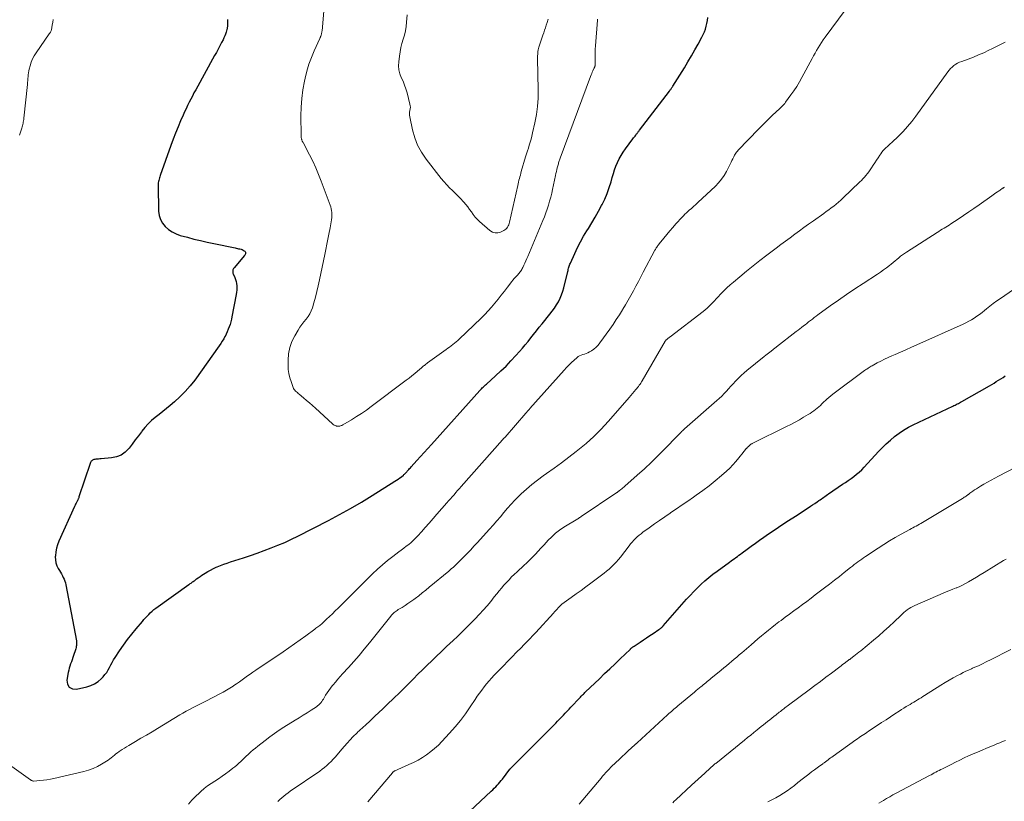
# Model space of a CAD drawing. Units: feet. Extents: x 2015000 to 2020040, y 505000 to 510000.
# Drawn here: x 2015454 to 2015684, y 507427 to 507610 of the extents above; entities that cross this region are included whole.
import ezdxf

# ---------------------------------------------------------------- set-up
doc = ezdxf.new("R2010")
doc.units = ezdxf.units.FT
doc.header["$LTSCALE"] = 100
doc.header["$MEASUREMENT"] = 0
doc.layers.add('CONTOUR INDEX', color=32, linetype='Continuous', lineweight=25)
doc.layers.add('CONTOUR INTERMEDIATE', color=40, linetype='Continuous', lineweight=15)

msp = doc.modelspace()

# ---------------------------------------------------------------- linework, layer by layer
at = {"layer": 'CONTOUR INDEX', "flags": 128}
for points, elevation in [([(2015502.54, 507609.96), (2015502.52, 507608.94), (2015502.52, 507608.77), (2015502.51, 507608.6), (2015502.5, 507608.43), (2015502.49, 507608.26), (2015502.47, 507608.09), (2015502.45, 507607.92), (2015502.41, 507607.76), (2015502.37, 507607.59), (2015502.2, 507607), (2015502.05, 507606.54), (2015501.88, 507606.09), (2015501.69, 507605.66), (2015501.48, 507605.23), (2015501.13, 507604.55), (2015500.74, 507603.79), (2015500.33, 507603.02), (2015499.92, 507602.27), (2015499.51, 507601.51), (2015495.09, 507593.52), (2015494.69, 507592.79), (2015494.31, 507592.07), (2015493.93, 507591.33), (2015493.55, 507590.6), (2015493.19, 507589.86), (2015492.83, 507589.11), (2015492.49, 507588.36), (2015492.15, 507587.61), (2015491.57, 507586.28), (2015490.97, 507584.85), (2015490.38, 507583.42), (2015489.83, 507581.97), (2015489.29, 507580.51), (2015486.79, 507573.52), (2015486.7, 507573.23), (2015486.61, 507572.94), (2015486.53, 507572.65), (2015486.45, 507572.36), (2015486.39, 507572.07), (2015486.35, 507571.77), (2015486.33, 507571.47), (2015486.32, 507571.17), (2015486.42, 507565.19), (2015486.56, 507564.18), (2015486.83, 507563.24), (2015487.32, 507562.38), (2015487.94, 507561.58), (2015488.73, 507560.9), (2015489.57, 507560.32), (2015490.49, 507559.88), (2015491.47, 507559.52), (2015493.14, 507559.07), (2015494.67, 507558.67), (2015496.21, 507558.29), (2015497.75, 507557.93), (2015499.3, 507557.6), (2015504.29, 507556.57), (2015504.57, 507556.52), (2015504.84, 507556.46), (2015505.12, 507556.4), (2015505.39, 507556.35), (2015505.42, 507556.34), (2015505.68, 507556.28), (2015505.92, 507556.19), (2015506.15, 507556.08), (2015506.38, 507555.94), (2015506.55, 507555.83), (2015506.65, 507555.73), (2015506.72, 507555.61), (2015506.75, 507555.48), (2015506.74, 507555.34), (2015506.7, 507555.19), (2015506.64, 507555.05), (2015506.56, 507554.91), (2015506.46, 507554.79), (2015504.04, 507551.97), (2015503.93, 507551.81), (2015503.83, 507551.65), (2015503.77, 507551.47), (2015503.74, 507551.28), (2015503.73, 507551.09), (2015503.74, 507550.9), (2015503.79, 507550.71), (2015503.85, 507550.53), (2015504.22, 507549.7), (2015504.41, 507549.22), (2015504.55, 507548.74), (2015504.64, 507548.25), (2015504.69, 507547.74), (2015504.7, 507547.23), (2015504.68, 507546.72), (2015504.62, 507546.22), (2015504.55, 507545.71), (2015503.56, 507540.51), (2015503.43, 507539.91), (2015503.29, 507539.32), (2015503.11, 507538.73), (2015502.92, 507538.16), (2015502.7, 507537.59), (2015502.47, 507537.02), (2015502.21, 507536.47), (2015501.94, 507535.92), (2015501.93, 507535.88), (2015501.63, 507535.33), (2015501.31, 507534.78), (2015500.97, 507534.25), (2015500.61, 507533.73), (2015494.86, 507525.73), (2015493.79, 507524.34), (2015492.65, 507523.02), (2015491.41, 507521.78), (2015490.11, 507520.61), (2015489.13, 507519.79), (2015488.27, 507519.08), (2015487.4, 507518.36), (2015486.52, 507517.66), (2015485.63, 507516.97), (2015484.78, 507516.24), (2015483.96, 507515.48), (2015483.21, 507514.65), (2015482.51, 507513.79), (2015482.41, 507513.66), (2015481.69, 507512.7), (2015480.97, 507511.74), (2015480.25, 507510.78), (2015479.53, 507509.82), (2015479.46, 507509.73), (2015478.62, 507508.87), (2015477.69, 507508.19), (2015476.61, 507507.77), (2015475.44, 507507.52), (2015473.03, 507507.32), (2015472.71, 507507.3), (2015472.39, 507507.27), (2015472.08, 507507.24), (2015471.76, 507507.21), (2015471.5, 507507.18), (2015471.32, 507507.14), (2015471.14, 507507.09), (2015470.98, 507507), (2015470.83, 507506.88), (2015470.69, 507506.75), (2015470.58, 507506.6), (2015470.49, 507506.44), (2015470.41, 507506.26), (2015467.82, 507498.41), (2015467.79, 507498.3), (2015467.75, 507498.2), (2015467.71, 507498.09), (2015467.66, 507497.99), (2015467.62, 507497.88), (2015467.57, 507497.78), (2015467.52, 507497.68), (2015467.47, 507497.58), (2015467.3, 507497.25), (2015467.16, 507496.99), (2015467.03, 507496.73), (2015466.9, 507496.46), (2015466.77, 507496.19), (2015463.1, 507488.06), (2015462.79, 507487.25), (2015462.54, 507486.42), (2015462.39, 507485.57), (2015462.3, 507484.7), (2015462.29, 507484.41), (2015462.32, 507483.69), (2015462.44, 507483), (2015462.67, 507482.34), (2015462.98, 507481.69), (2015463.26, 507481.23), (2015463.49, 507480.83), (2015463.72, 507480.43), (2015463.94, 507480.03), (2015464.15, 507479.62), (2015464.34, 507479.21), (2015464.51, 507478.78), (2015464.64, 507478.35), (2015464.74, 507477.9), (2015467.21, 507464.78), (2015467.24, 507464.52), (2015467.26, 507464.26), (2015467.25, 507464), (2015467.23, 507463.74), (2015467.19, 507463.48), (2015467.13, 507463.22), (2015467.06, 507462.97), (2015466.99, 507462.72), (2015466.54, 507461.37), (2015466.37, 507460.88), (2015466.21, 507460.39), (2015466.04, 507459.9), (2015465.87, 507459.41), (2015465.7, 507458.92), (2015465.56, 507458.42), (2015465.44, 507457.92), (2015465.33, 507457.42), (2015465.01, 507455.63), (2015465.17, 507454.67), (2015465.56, 507453.95), (2015466.3, 507453.6), (2015467.27, 507453.5), (2015469.69, 507454.08), (2015470.61, 507454.39), (2015471.48, 507454.78), (2015472.27, 507455.32), (2015473.01, 507455.96), (2015473.46, 507456.42), (2015473.9, 507456.92), (2015474.3, 507457.44), (2015474.65, 507458), (2015474.95, 507458.59), (2015475.25, 507459.19), (2015475.56, 507459.78), (2015475.9, 507460.36), (2015476.26, 507460.92), (2015477.31, 507462.48), (2015478.23, 507463.8), (2015479.18, 507465.1), (2015480.18, 507466.37), (2015481.2, 507467.62), (2015482.66, 507469.34), (2015483.01, 507469.76), (2015483.37, 507470.17), (2015483.74, 507470.58), (2015484.11, 507470.98), (2015484.49, 507471.37), (2015484.89, 507471.74), (2015485.31, 507472.09), (2015485.74, 507472.42), (2015493.48, 507477.93), (2015493.66, 507478.05), (2015493.83, 507478.18), (2015494.01, 507478.31), (2015494.18, 507478.43), (2015494.36, 507478.56), (2015494.53, 507478.69), (2015494.71, 507478.82), (2015494.88, 507478.94), (2015495.31, 507479.27), (2015495.7, 507479.56), (2015496.1, 507479.84), (2015496.5, 507480.11), (2015496.91, 507480.37), (2015497.32, 507480.63), (2015497.94, 507481), (2015498.58, 507481.35), (2015499.23, 507481.67), (2015499.89, 507481.98), (2015500.08, 507482.06), (2015500.85, 507482.39), (2015501.63, 507482.69), (2015502.41, 507482.98), (2015503.2, 507483.24), (2015506.25, 507484.23), (2015507.87, 507484.77), (2015509.49, 507485.32), (2015511.11, 507485.9), (2015512.72, 507486.5), (2015514.31, 507487.13), (2015515.88, 507487.8), (2015517.44, 507488.52), (2015518.97, 507489.28), (2015526.13, 507492.95), (2015528.71, 507494.32), (2015531.27, 507495.73), (2015533.8, 507497.2), (2015536.3, 507498.72), (2015541.64, 507502.07), (2015542.03, 507502.32), (2015542.42, 507502.59), (2015542.79, 507502.86), (2015543.15, 507503.15), (2015543.63, 507503.54), (2015543.75, 507503.64), (2015543.87, 507503.74), (2015543.98, 507503.85), (2015544.09, 507503.96), (2015544.2, 507504.08), (2015544.31, 507504.2), (2015544.41, 507504.31), (2015544.52, 507504.43), (2015544.68, 507504.61), (2015544.87, 507504.82), (2015545.06, 507505.03), (2015545.24, 507505.24), (2015545.43, 507505.45), (2015546.78, 507506.91), (2015547.64, 507507.85), (2015548.49, 507508.79), (2015549.35, 507509.73), (2015550.2, 507510.68), (2015561.51, 507523.3), (2015561.68, 507523.49), (2015561.86, 507523.68), (2015562.05, 507523.87), (2015562.24, 507524.06), (2015562.42, 507524.24), (2015562.62, 507524.42), (2015562.81, 507524.6), (2015563, 507524.77), (2015565.16, 507526.7), (2015566.38, 507527.84), (2015567.59, 507529), (2015568.75, 507530.2), (2015569.89, 507531.43), (2015570.73, 507532.36), (2015571.42, 507533.15), (2015572.1, 507533.94), (2015572.76, 507534.75), (2015573.41, 507535.58), (2015574.05, 507536.4), (2015574.7, 507537.23), (2015575.36, 507538.05), (2015576.01, 507538.86), (2015577.83, 507541.1), (2015578.37, 507541.81), (2015578.89, 507542.52), (2015579.37, 507543.27), (2015579.82, 507544.03), (2015580.23, 507544.82), (2015580.58, 507545.62), (2015580.87, 507546.45), (2015581.11, 507547.3), (2015582.02, 507551.07), (2015582.08, 507551.33), (2015582.14, 507551.58), (2015582.21, 507551.83), (2015582.28, 507552.08), (2015582.36, 507552.32), (2015582.44, 507552.57), (2015582.54, 507552.81), (2015582.64, 507553.05), (2015583.67, 507555.31), (2015584.31, 507556.66), (2015584.99, 507558), (2015585.72, 507559.3), (2015586.49, 507560.59), (2015586.83, 507561.14), (2015587.63, 507562.47), (2015588.42, 507563.8), (2015589.18, 507565.16), (2015589.93, 507566.52), (2015590.03, 507566.7), (2015590.67, 507568), (2015591.24, 507569.31), (2015591.73, 507570.67), (2015592.15, 507572.05), (2015592.41, 507573.05), (2015592.67, 507573.94), (2015592.96, 507574.83), (2015593.28, 507575.7), (2015593.63, 507576.56), (2015594.03, 507577.4), (2015594.47, 507578.21), (2015594.97, 507578.99), (2015595.5, 507579.75), (2015597.25, 507582.06), (2015597.41, 507582.28), (2015597.57, 507582.49), (2015597.73, 507582.7), (2015597.89, 507582.91), (2015598.02, 507583.08), (2015598.11, 507583.2), (2015598.21, 507583.33), (2015598.3, 507583.46), (2015598.39, 507583.58), (2015598.48, 507583.71), (2015598.57, 507583.84), (2015598.67, 507583.97), (2015598.76, 507584.09), (2015605.76, 507593.21), (2015605.87, 507593.35), (2015605.97, 507593.49), (2015606.07, 507593.63), (2015606.17, 507593.78), (2015606.27, 507593.92), (2015606.37, 507594.06), (2015606.46, 507594.21), (2015606.55, 507594.35), (2015609.28, 507598.69), (2015610.11, 507600.05), (2015610.93, 507601.43), (2015611.73, 507602.82), (2015612.5, 507604.22), (2015613.38, 507605.83), (2015613.68, 507606.44), (2015613.95, 507607.07), (2015614.18, 507607.71), (2015614.37, 507608.36), (2015614.52, 507609.03), (2015614.64, 507609.7), (2015614.71, 507610.38)], 840), ([(2015556.67, 507422.7), (2015564.15, 507429.71), (2015564.5, 507430.04), (2015564.84, 507430.38), (2015565.18, 507430.72), (2015565.51, 507431.07), (2015565.84, 507431.42), (2015566.15, 507431.78), (2015566.46, 507432.15), (2015566.76, 507432.52), (2015568.51, 507434.8), (2015568.56, 507434.86), (2015568.6, 507434.91), (2015568.65, 507434.97), (2015568.69, 507435.03), (2015568.74, 507435.08), (2015568.79, 507435.13), (2015568.84, 507435.19), (2015568.89, 507435.24), (2015572.7, 507439.04), (2015573.93, 507440.28), (2015575.17, 507441.52), (2015576.41, 507442.76), (2015577.64, 507444), (2015579.2, 507445.57), (2015579.66, 507446.03), (2015580.11, 507446.49), (2015580.56, 507446.95), (2015581, 507447.41), (2015581.45, 507447.88), (2015581.89, 507448.35), (2015582.33, 507448.82), (2015582.77, 507449.29), (2015584.83, 507451.5), (2015585, 507451.67), (2015585.16, 507451.85), (2015585.33, 507452.02), (2015585.5, 507452.19), (2015585.68, 507452.37), (2015585.85, 507452.54), (2015586.02, 507452.71), (2015586.2, 507452.88), (2015589.42, 507455.97), (2015590.63, 507457.14), (2015591.85, 507458.3), (2015593.06, 507459.47), (2015594.28, 507460.63), (2015596.56, 507462.81), (2015596.64, 507462.88), (2015596.71, 507462.95), (2015596.79, 507463.02), (2015596.87, 507463.09), (2015596.95, 507463.16), (2015597.03, 507463.23), (2015597.1, 507463.29), (2015597.18, 507463.35), (2015597.26, 507463.41), (2015597.34, 507463.46), (2015597.42, 507463.52), (2015597.5, 507463.57), (2015598.93, 507464.52), (2015599.69, 507465.02), (2015600.44, 507465.52), (2015601.2, 507466.03), (2015601.95, 507466.54), (2015603.28, 507467.43), (2015603.37, 507467.49), (2015603.46, 507467.55), (2015603.55, 507467.62), (2015603.65, 507467.68), (2015603.74, 507467.75), (2015603.82, 507467.82), (2015603.9, 507467.89), (2015603.98, 507467.96), (2015604.06, 507468.04), (2015604.14, 507468.12), (2015604.21, 507468.19), (2015604.28, 507468.28), (2015609.79, 507474.53), (2015610.61, 507475.43), (2015611.44, 507476.31), (2015612.3, 507477.17), (2015613.18, 507478.02), (2015614.08, 507478.83), (2015615, 507479.62), (2015615.95, 507480.38), (2015616.92, 507481.11), (2015619.79, 507483.19), (2015620.16, 507483.46), (2015620.53, 507483.73), (2015620.9, 507484), (2015621.27, 507484.27), (2015621.64, 507484.54), (2015622.01, 507484.81), (2015622.38, 507485.09), (2015622.75, 507485.36), (2015623.93, 507486.24), (2015624.9, 507486.95), (2015625.87, 507487.65), (2015626.84, 507488.34), (2015627.82, 507489.02), (2015628.95, 507489.79), (2015630.5, 507490.85), (2015632.06, 507491.89), (2015633.62, 507492.93), (2015635.19, 507493.95), (2015638.19, 507495.9), (2015638.7, 507496.24), (2015639.22, 507496.58), (2015639.74, 507496.92), (2015640.25, 507497.27), (2015640.71, 507497.58), (2015641, 507497.77), (2015641.28, 507497.97), (2015641.56, 507498.16), (2015641.83, 507498.36), (2015642.11, 507498.56), (2015642.39, 507498.76), (2015642.67, 507498.96), (2015642.95, 507499.15), (2015646.23, 507501.38), (2015646.89, 507501.83), (2015647.55, 507502.29), (2015648.21, 507502.76), (2015648.86, 507503.23), (2015649.5, 507503.71), (2015650.11, 507504.23), (2015650.7, 507504.78), (2015651.26, 507505.35), (2015654.62, 507509), (2015655.52, 507509.93), (2015656.44, 507510.84), (2015657.4, 507511.7), (2015658.38, 507512.55), (2015659.41, 507513.33), (2015660.47, 507514.05), (2015661.59, 507514.7), (2015662.73, 507515.29), (2015671.98, 507519.64), (2015672.24, 507519.76), (2015672.5, 507519.89), (2015672.77, 507520.02), (2015673.03, 507520.14), (2015673.29, 507520.28), (2015673.55, 507520.41), (2015673.8, 507520.55), (2015674.06, 507520.7), (2015680.54, 507524.4), (2015681.07, 507524.72), (2015681.61, 507525.03), (2015682.14, 507525.35), (2015682.67, 507525.68), (2015683.19, 507526.01), (2015683.71, 507526.35), (2015684.23, 507526.69)], 860)]:
    msp.add_lwpolyline(points, dxfattribs=dict(at, elevation=elevation))
at = {"layer": 'CONTOUR INTERMEDIATE', "flags": 128}
for points, elevation in [([(2015443.59, 507441.55), (2015456.49, 507432.35), (2015456.58, 507432.29), (2015456.67, 507432.23), (2015456.76, 507432.18), (2015456.86, 507432.13), (2015456.96, 507432.09), (2015457.06, 507432.07), (2015457.17, 507432.06), (2015457.28, 507432.05), (2015458.7, 507432.16), (2015459.52, 507432.23), (2015460.33, 507432.34), (2015461.14, 507432.48), (2015461.95, 507432.65), (2015468.98, 507434.28), (2015470.06, 507434.59), (2015471.11, 507434.97), (2015472.12, 507435.44), (2015473.1, 507435.99), (2015474.23, 507436.69), (2015474.62, 507436.94), (2015475, 507437.21), (2015475.37, 507437.49), (2015475.73, 507437.79), (2015476.09, 507438.09), (2015476.46, 507438.38), (2015476.83, 507438.66), (2015477.21, 507438.93), (2015477.43, 507439.09), (2015477.93, 507439.43), (2015478.43, 507439.76), (2015478.95, 507440.08), (2015479.46, 507440.39), (2015481.01, 507441.29), (2015482.31, 507442.05), (2015483.6, 507442.81), (2015484.89, 507443.58), (2015486.17, 507444.35), (2015491.36, 507447.49), (2015492.1, 507447.93), (2015492.85, 507448.36), (2015493.61, 507448.77), (2015494.38, 507449.17), (2015495.15, 507449.56), (2015495.92, 507449.94), (2015496.69, 507450.33), (2015497.46, 507450.72), (2015500.75, 507452.39), (2015501.54, 507452.81), (2015502.32, 507453.25), (2015503.08, 507453.72), (2015503.83, 507454.21), (2015504.02, 507454.35), (2015504.66, 507454.79), (2015505.3, 507455.24), (2015505.93, 507455.69), (2015506.56, 507456.15), (2015507.19, 507456.6), (2015507.83, 507457.05), (2015508.47, 507457.5), (2015509.11, 507457.94), (2015515.49, 507462.27), (2015516.83, 507463.18), (2015518.16, 507464.11), (2015519.47, 507465.04), (2015520.79, 507465.99), (2015522.96, 507467.57), (2015523.18, 507467.73), (2015523.4, 507467.89), (2015523.62, 507468.06), (2015523.84, 507468.22), (2015524.06, 507468.39), (2015524.27, 507468.56), (2015524.48, 507468.74), (2015524.68, 507468.93), (2015525.66, 507469.84), (2015526.35, 507470.48), (2015527.03, 507471.13), (2015527.71, 507471.79), (2015528.38, 507472.45), (2015536.42, 507480.43), (2015537.56, 507481.52), (2015538.73, 507482.57), (2015539.94, 507483.57), (2015541.18, 507484.54), (2015542.54, 507485.56), (2015543.12, 507486), (2015543.7, 507486.44), (2015544.27, 507486.89), (2015544.85, 507487.34), (2015545.4, 507487.81), (2015545.94, 507488.29), (2015546.46, 507488.81), (2015546.96, 507489.33), (2015547.81, 507490.28), (2015548.73, 507491.3), (2015549.64, 507492.32), (2015550.55, 507493.35), (2015551.45, 507494.37), (2015553.76, 507497.02), (2015554.19, 507497.5), (2015554.61, 507497.98), (2015555.03, 507498.46), (2015555.45, 507498.94), (2015555.87, 507499.42), (2015556.29, 507499.9), (2015556.72, 507500.38), (2015557.14, 507500.86), (2015566.78, 507511.75), (2015566.86, 507511.84), (2015567.04, 507512.05), (2015567.12, 507512.14), (2015567.2, 507512.23), (2015567.28, 507512.32), (2015567.36, 507512.41), (2015572.19, 507517.95), (2015572.31, 507518.09), (2015572.43, 507518.23), (2015572.56, 507518.37), (2015572.68, 507518.51), (2015572.81, 507518.65), (2015572.93, 507518.79), (2015573.06, 507518.93), (2015573.18, 507519.07), (2015581.19, 507528.06), (2015581.75, 507528.66), (2015582.32, 507529.26), (2015582.91, 507529.83), (2015583.51, 507530.4), (2015584.12, 507530.95), (2015584.44, 507531.2), (2015584.78, 507531.41), (2015585.15, 507531.57), (2015585.54, 507531.69), (2015585.94, 507531.8), (2015586.33, 507531.93), (2015586.7, 507532.1), (2015587.07, 507532.29), (2015587.55, 507532.57), (2015588.12, 507532.95), (2015588.65, 507533.38), (2015589.12, 507533.87), (2015589.55, 507534.4), (2015591.85, 507537.63), (2015592.61, 507538.73), (2015593.36, 507539.83), (2015594.08, 507540.96), (2015594.79, 507542.09), (2015594.89, 507542.27), (2015595.53, 507543.33), (2015596.15, 507544.4), (2015596.75, 507545.47), (2015597.35, 507546.56), (2015597.93, 507547.65), (2015598.51, 507548.73), (2015599.09, 507549.83), (2015599.67, 507550.92), (2015602.37, 507556.03), (2015602.48, 507556.23), (2015602.59, 507556.42), (2015602.71, 507556.61), (2015602.83, 507556.79), (2015602.96, 507556.98), (2015603.09, 507557.16), (2015603.22, 507557.33), (2015603.36, 507557.51), (2015604.46, 507558.86), (2015605.16, 507559.7), (2015605.86, 507560.54), (2015606.58, 507561.37), (2015607.3, 507562.19), (2015608.72, 507563.77), (2015609.05, 507564.12), (2015609.39, 507564.47), (2015609.75, 507564.8), (2015610.11, 507565.12), (2015610.4, 507565.37), (2015610.92, 507565.81), (2015611.43, 507566.26), (2015611.93, 507566.71), (2015612.43, 507567.17), (2015616.5, 507571), (2015617.26, 507571.79), (2015617.95, 507572.62), (2015618.55, 507573.52), (2015619.09, 507574.47), (2015620.17, 507576.63), (2015620.37, 507577.03), (2015620.58, 507577.43), (2015620.79, 507577.83), (2015621.01, 507578.22), (2015621.14, 507578.48), (2015621.3, 507578.74), (2015621.47, 507578.99), (2015621.66, 507579.22), (2015621.86, 507579.45), (2015626.59, 507584.35), (2015627.4, 507585.18), (2015628.21, 507585.99), (2015629.04, 507586.8), (2015629.88, 507587.6), (2015631.45, 507589.07), (2015631.51, 507589.13), (2015631.57, 507589.18), (2015631.63, 507589.24), (2015631.69, 507589.29), (2015631.75, 507589.35), (2015631.81, 507589.4), (2015631.87, 507589.46), (2015631.93, 507589.51), (2015632.11, 507589.69), (2015632.22, 507589.79), (2015632.33, 507589.9), (2015632.44, 507590.01), (2015632.54, 507590.13), (2015632.64, 507590.24), (2015632.73, 507590.36), (2015632.83, 507590.48), (2015632.92, 507590.6), (2015634.17, 507592.32), (2015634.86, 507593.31), (2015635.53, 507594.32), (2015636.15, 507595.36), (2015636.74, 507596.42), (2015639.1, 507600.82), (2015639.45, 507601.46), (2015639.8, 507602.09), (2015640.16, 507602.73), (2015640.53, 507603.36), (2015640.9, 507603.98), (2015641.29, 507604.59), (2015641.7, 507605.19), (2015642.13, 507605.78), (2015646.81, 507612.09)], 844), ([(2015525.22, 507613.76), (2015524.61, 507607.31), (2015524.58, 507607.11), (2015524.56, 507606.92), (2015524.52, 507606.73), (2015524.48, 507606.54), (2015524.44, 507606.4), (2015524.41, 507606.29), (2015524.38, 507606.17), (2015524.33, 507606.06), (2015524.28, 507605.95), (2015524.23, 507605.84), (2015524.18, 507605.73), (2015524.13, 507605.62), (2015524.08, 507605.51), (2015522.78, 507602.65), (2015522.14, 507601.09), (2015521.55, 507599.51), (2015521.08, 507597.89), (2015520.67, 507596.25), (2015520.51, 507595.55), (2015520.15, 507593.54), (2015519.87, 507591.52), (2015519.73, 507589.48), (2015519.68, 507587.44), (2015519.73, 507582.93), (2015519.73, 507582.73), (2015519.75, 507582.53), (2015519.77, 507582.34), (2015519.81, 507582.14), (2015519.84, 507582), (2015519.87, 507581.88), (2015519.9, 507581.76), (2015519.95, 507581.64), (2015520, 507581.52), (2015520.06, 507581.41), (2015520.12, 507581.29), (2015520.18, 507581.18), (2015520.24, 507581.07), (2015521.68, 507578.32), (2015522.43, 507576.82), (2015523.14, 507575.3), (2015523.79, 507573.75), (2015524.41, 507572.19), (2015526.5, 507566.56), (2015526.63, 507566.15), (2015526.74, 507565.74), (2015526.82, 507565.32), (2015526.87, 507564.9), (2015526.89, 507564.47), (2015526.89, 507564.04), (2015526.86, 507563.62), (2015526.81, 507563.19), (2015526.8, 507563.13), (2015526.73, 507562.67), (2015526.65, 507562.22), (2015526.57, 507561.76), (2015526.49, 507561.31), (2015526.22, 507559.82), (2015525.99, 507558.63), (2015525.76, 507557.43), (2015525.52, 507556.24), (2015525.27, 507555.05), (2015524.03, 507549.11), (2015523.73, 507547.76), (2015523.41, 507546.42), (2015523.06, 507545.09), (2015522.69, 507543.76), (2015522.36, 507542.63), (2015522.1, 507541.9), (2015521.77, 507541.2), (2015521.36, 507540.54), (2015520.88, 507539.93), (2015520.38, 507539.32), (2015519.9, 507538.7), (2015519.45, 507538.05), (2015519.03, 507537.39), (2015518.25, 507536.09), (2015517.57, 507534.72), (2015517.06, 507533.32), (2015516.78, 507531.85), (2015516.66, 507530.33), (2015516.67, 507529.17), (2015516.72, 507528.19), (2015516.84, 507527.23), (2015517.07, 507526.28), (2015517.36, 507525.35), (2015517.85, 507524), (2015517.96, 507523.76), (2015518.1, 507523.54), (2015518.26, 507523.33), (2015518.44, 507523.14), (2015518.64, 507522.96), (2015518.84, 507522.79), (2015519.05, 507522.61), (2015519.25, 507522.44), (2015520.26, 507521.58), (2015520.97, 507520.98), (2015521.67, 507520.37), (2015522.36, 507519.75), (2015523.05, 507519.13), (2015527.03, 507515.46), (2015527.23, 507515.31), (2015527.43, 507515.18), (2015527.65, 507515.09), (2015527.88, 507515.01), (2015527.99, 507514.99), (2015528.18, 507514.95), (2015528.36, 507514.94), (2015528.55, 507514.94), (2015528.74, 507514.97), (2015528.92, 507515.01), (2015529.1, 507515.07), (2015529.27, 507515.14), (2015529.44, 507515.23), (2015531.49, 507516.46), (2015532.67, 507517.18), (2015533.83, 507517.94), (2015534.97, 507518.72), (2015536.09, 507519.54), (2015544.29, 507525.68), (2015544.96, 507526.19), (2015545.61, 507526.71), (2015546.26, 507527.24), (2015546.9, 507527.78), (2015547.83, 507528.57), (2015548.01, 507528.72), (2015548.18, 507528.87), (2015548.35, 507529.01), (2015548.53, 507529.15), (2015548.71, 507529.3), (2015548.88, 507529.44), (2015549.07, 507529.57), (2015549.25, 507529.71), (2015553.63, 507532.87), (2015554.02, 507533.15), (2015554.42, 507533.44), (2015554.8, 507533.73), (2015555.19, 507534.03), (2015555.58, 507534.33), (2015555.95, 507534.64), (2015556.31, 507534.96), (2015556.67, 507535.29), (2015561.78, 507540.16), (2015562.62, 507541), (2015563.45, 507541.86), (2015564.23, 507542.76), (2015564.99, 507543.68), (2015565.73, 507544.62), (2015566.47, 507545.56), (2015567.2, 507546.51), (2015567.94, 507547.45), (2015568.95, 507548.75), (2015569.22, 507549.09), (2015569.5, 507549.43), (2015569.79, 507549.75), (2015570.09, 507550.07), (2015570.35, 507550.33), (2015570.52, 507550.52), (2015570.69, 507550.71), (2015570.85, 507550.91), (2015571.01, 507551.11), (2015571.15, 507551.32), (2015571.28, 507551.54), (2015571.4, 507551.76), (2015571.52, 507551.99), (2015571.77, 507552.55), (2015572, 507553.06), (2015572.22, 507553.57), (2015572.45, 507554.08), (2015572.67, 507554.59), (2015576.22, 507562.98), (2015576.58, 507563.87), (2015576.92, 507564.76), (2015577.23, 507565.66), (2015577.52, 507566.57), (2015577.79, 507567.49), (2015578.04, 507568.41), (2015578.26, 507569.34), (2015578.47, 507570.27), (2015579.16, 507573.52), (2015579.26, 507573.98), (2015579.36, 507574.43), (2015579.47, 507574.88), (2015579.58, 507575.33), (2015579.7, 507575.78), (2015579.76, 507576.01), (2015579.82, 507576.23), (2015579.89, 507576.45), (2015579.96, 507576.68), (2015580.04, 507576.9), (2015580.12, 507577.12), (2015580.19, 507577.34), (2015580.27, 507577.56), (2015587.35, 507596.66), (2015587.48, 507596.99), (2015587.61, 507597.31), (2015587.75, 507597.64), (2015587.89, 507597.96), (2015588.12, 507598.47), (2015588.15, 507598.53), (2015588.18, 507598.6), (2015588.21, 507598.66), (2015588.25, 507598.73), (2015588.28, 507598.79), (2015588.32, 507598.85), (2015588.34, 507598.92), (2015588.36, 507598.99), (2015588.38, 507599.07), (2015588.4, 507599.14), (2015588.4, 507599.22), (2015588.41, 507599.29), (2015588.4, 507600.7), (2015588.41, 507601.48), (2015588.43, 507602.26), (2015588.46, 507603.04), (2015588.51, 507603.81), (2015588.94, 507609.75), (2015588.98, 507610.01)], 836), ([(2015461.77, 507609.96), (2015461.68, 507609.29), (2015461.57, 507608.61), (2015461.37, 507607.53), (2015461.34, 507607.4), (2015461.3, 507607.27), (2015461.24, 507607.14), (2015461.18, 507607.02), (2015461.11, 507606.91), (2015461.03, 507606.79), (2015460.96, 507606.68), (2015460.88, 507606.56), (2015457.83, 507602.17), (2015457.38, 507601.46), (2015456.99, 507600.72), (2015456.68, 507599.94), (2015456.41, 507599.14), (2015456.21, 507598.38), (2015456.1, 507597.94), (2015456.02, 507597.5), (2015455.96, 507597.05), (2015455.92, 507596.6), (2015455.89, 507596.15), (2015455.85, 507595.69), (2015455.81, 507595.24), (2015455.77, 507594.79), (2015454.94, 507586.86), (2015454.91, 507586.57), (2015454.86, 507586.28), (2015454.81, 507585.99), (2015454.76, 507585.7), (2015454.69, 507585.42), (2015454.62, 507585.13), (2015454.54, 507584.85), (2015454.46, 507584.57), (2015453.93, 507582.95)], 844), ([(2015544.52, 507611.06), (2015544.37, 507609.3), (2015544.26, 507608.29), (2015544.09, 507607.29), (2015543.86, 507606.31), (2015543.58, 507605.34), (2015543.29, 507604.36), (2015543.04, 507603.38), (2015542.85, 507602.38), (2015542.7, 507601.38), (2015542.53, 507600.03), (2015542.5, 507599.09), (2015542.57, 507598.17), (2015542.8, 507597.27), (2015543.13, 507596.39), (2015543.53, 507595.51), (2015543.88, 507594.62), (2015544.19, 507593.71), (2015544.46, 507592.79), (2015545.14, 507590.16), (2015545.21, 507589.79), (2015545.24, 507589.43), (2015545.21, 507589.06), (2015545.15, 507588.69), (2015545.08, 507588.32), (2015545.05, 507587.96), (2015545.07, 507587.59), (2015545.12, 507587.22), (2015545.75, 507584.17), (2015546.27, 507582.33), (2015546.94, 507580.57), (2015547.86, 507578.92), (2015548.93, 507577.34), (2015552.48, 507572.84), (2015553.1, 507572.09), (2015553.74, 507571.36), (2015554.42, 507570.65), (2015555.11, 507569.97), (2015555.35, 507569.74), (2015555.94, 507569.18), (2015556.51, 507568.61), (2015557.07, 507568.02), (2015557.62, 507567.42), (2015557.73, 507567.31), (2015558.2, 507566.75), (2015558.66, 507566.18), (2015559.09, 507565.58), (2015559.5, 507564.98), (2015559.92, 507564.38), (2015560.37, 507563.81), (2015560.87, 507563.28), (2015561.39, 507562.78), (2015563.85, 507560.62), (2015564.43, 507560.28), (2015565.02, 507560.09), (2015565.65, 507560.11), (2015566.29, 507560.27), (2015567.05, 507560.62), (2015567.32, 507560.78), (2015567.57, 507560.96), (2015567.78, 507561.18), (2015567.96, 507561.43), (2015568.12, 507561.71), (2015568.25, 507561.99), (2015568.35, 507562.29), (2015568.44, 507562.6), (2015570.33, 507571.14), (2015570.43, 507571.56), (2015570.52, 507571.97), (2015570.62, 507572.39), (2015570.72, 507572.8), (2015570.83, 507573.21), (2015570.94, 507573.62), (2015571.05, 507574.03), (2015571.17, 507574.44), (2015572.18, 507577.83), (2015572.39, 507578.53), (2015572.6, 507579.23), (2015572.81, 507579.92), (2015573.03, 507580.62), (2015573.25, 507581.32), (2015573.45, 507582.02), (2015573.63, 507582.73), (2015573.8, 507583.44), (2015574.34, 507585.82), (2015574.7, 507587.73), (2015574.97, 507589.65), (2015575.1, 507591.58), (2015575.13, 507593.53), (2015574.97, 507600.81), (2015574.97, 507601.15), (2015574.98, 507601.49), (2015574.99, 507601.82), (2015575.02, 507602.16), (2015575.06, 507602.49), (2015575.11, 507602.82), (2015575.19, 507603.15), (2015575.29, 507603.47), (2015576.22, 507606.28), (2015576.41, 507606.86), (2015576.6, 507607.44), (2015576.79, 507608.02), (2015576.98, 507608.61), (2015577.18, 507609.25), (2015577.26, 507609.51), (2015577.34, 507609.78), (2015577.41, 507610.04)], 832), ([(2015493.43, 507426.62), (2015494.22, 507427.56), (2015495.08, 507428.46), (2015495.97, 507429.32), (2015496.3, 507429.63), (2015497.07, 507430.29), (2015497.86, 507430.92), (2015498.69, 507431.5), (2015499.54, 507432.05), (2015500.4, 507432.6), (2015501.25, 507433.16), (2015502.08, 507433.75), (2015502.89, 507434.35), (2015503.76, 507435.03), (2015504.24, 507435.41), (2015504.7, 507435.8), (2015505.16, 507436.21), (2015505.6, 507436.63), (2015506.04, 507437.05), (2015506.48, 507437.47), (2015506.92, 507437.88), (2015507.37, 507438.29), (2015507.48, 507438.4), (2015508, 507438.86), (2015508.51, 507439.31), (2015509.04, 507439.74), (2015509.58, 507440.17), (2015511.33, 507441.56), (2015512.39, 507442.37), (2015513.47, 507443.16), (2015514.58, 507443.91), (2015515.7, 507444.64), (2015518.32, 507446.27), (2015519.25, 507446.86), (2015520.17, 507447.44), (2015521.1, 507448.02), (2015522.03, 507448.61), (2015523.29, 507449.4), (2015523.57, 507449.61), (2015523.84, 507449.83), (2015524.09, 507450.07), (2015524.32, 507450.34), (2015524.53, 507450.62), (2015524.73, 507450.91), (2015524.92, 507451.2), (2015525.11, 507451.5), (2015525.44, 507452.08), (2015525.79, 507452.66), (2015526.16, 507453.23), (2015526.57, 507453.78), (2015526.99, 507454.31), (2015527.19, 507454.55), (2015527.73, 507455.19), (2015528.28, 507455.83), (2015528.83, 507456.46), (2015529.39, 507457.08), (2015530.79, 507458.61), (2015532.04, 507460), (2015533.28, 507461.42), (2015534.48, 507462.85), (2015535.66, 507464.31), (2015540.65, 507470.55), (2015540.84, 507470.77), (2015541.03, 507470.99), (2015541.24, 507471.2), (2015541.46, 507471.39), (2015541.69, 507471.58), (2015541.92, 507471.76), (2015542.17, 507471.93), (2015542.41, 507472.09), (2015543.31, 507472.63), (2015544, 507473.07), (2015544.68, 507473.51), (2015545.35, 507473.98), (2015546.02, 507474.46), (2015546.38, 507474.73), (2015547.22, 507475.35), (2015548.04, 507475.99), (2015548.86, 507476.64), (2015549.67, 507477.31), (2015554.2, 507481.08), (2015554.55, 507481.37), (2015554.88, 507481.67), (2015555.22, 507481.97), (2015555.55, 507482.28), (2015555.87, 507482.59), (2015556.2, 507482.9), (2015556.52, 507483.22), (2015556.84, 507483.53), (2015557.78, 507484.48), (2015558.57, 507485.28), (2015559.34, 507486.09), (2015560.11, 507486.9), (2015560.87, 507487.72), (2015563.74, 507490.87), (2015564.6, 507491.83), (2015565.45, 507492.8), (2015566.28, 507493.78), (2015567.09, 507494.78), (2015567.92, 507495.76), (2015568.76, 507496.72), (2015569.65, 507497.66), (2015570.55, 507498.57), (2015571.12, 507499.11), (2015572.35, 507500.24), (2015573.61, 507501.34), (2015574.93, 507502.36), (2015576.28, 507503.35), (2015577.06, 507503.89), (2015578.81, 507505.13), (2015580.55, 507506.39), (2015582.26, 507507.68), (2015583.96, 507509), (2015584.41, 507509.36), (2015586.28, 507510.92), (2015588.09, 507512.54), (2015589.8, 507514.26), (2015591.46, 507516.05), (2015595.92, 507521.14), (2015596.33, 507521.61), (2015596.74, 507522.08), (2015597.14, 507522.56), (2015597.54, 507523.04), (2015597.93, 507523.51), (2015598.13, 507523.75), (2015598.33, 507524), (2015598.52, 507524.25), (2015598.71, 507524.49), (2015598.9, 507524.75), (2015599.08, 507525), (2015599.25, 507525.27), (2015599.41, 507525.54), (2015604.8, 507534.8), (2015604.83, 507534.86), (2015604.87, 507534.92), (2015604.91, 507534.97), (2015604.96, 507535.03), (2015605, 507535.08), (2015605.05, 507535.13), (2015605.1, 507535.17), (2015605.16, 507535.22), (2015605.35, 507535.37), (2015605.5, 507535.49), (2015605.65, 507535.6), (2015605.8, 507535.72), (2015605.95, 507535.84), (2015613.65, 507541.77), (2015614.12, 507542.15), (2015614.58, 507542.55), (2015615.03, 507542.96), (2015615.46, 507543.38), (2015615.88, 507543.81), (2015616.3, 507544.25), (2015616.72, 507544.69), (2015617.13, 507545.13), (2015617.72, 507545.76), (2015618.44, 507546.51), (2015619.18, 507547.24), (2015619.94, 507547.94), (2015620.72, 507548.62), (2015622.22, 507549.87), (2015623.77, 507551.15), (2015625.33, 507552.41), (2015626.91, 507553.65), (2015628.51, 507554.87), (2015630.74, 507556.55), (2015631.82, 507557.35), (2015632.89, 507558.16), (2015633.97, 507558.97), (2015635.05, 507559.77), (2015636.13, 507560.57), (2015637.21, 507561.36), (2015638.3, 507562.15), (2015639.4, 507562.93), (2015641.85, 507564.66), (2015642.43, 507565.08), (2015643.01, 507565.5), (2015643.58, 507565.92), (2015644.15, 507566.35), (2015644.71, 507566.8), (2015645.26, 507567.25), (2015645.79, 507567.73), (2015646.32, 507568.21), (2015650.24, 507571.99), (2015650.62, 507572.36), (2015650.99, 507572.75), (2015651.34, 507573.14), (2015651.69, 507573.54), (2015652.03, 507573.96), (2015652.35, 507574.38), (2015652.66, 507574.81), (2015652.95, 507575.26), (2015653.37, 507575.92), (2015653.75, 507576.5), (2015654.12, 507577.07), (2015654.51, 507577.65), (2015654.9, 507578.22), (2015655.15, 507578.6), (2015655.43, 507578.97), (2015655.71, 507579.33), (2015656.03, 507579.66), (2015656.35, 507579.99), (2015656.69, 507580.3), (2015657.03, 507580.62), (2015657.36, 507580.93), (2015657.7, 507581.25), (2015659.28, 507582.73), (2015660.37, 507583.82), (2015661.42, 507584.94), (2015662.4, 507586.13), (2015663.33, 507587.35), (2015670.8, 507597.69), (2015671.12, 507598.1), (2015671.46, 507598.48), (2015671.84, 507598.84), (2015672.23, 507599.18), (2015672.66, 507599.48), (2015673.1, 507599.75), (2015673.57, 507599.97), (2015674.05, 507600.17), (2015675.55, 507600.7), (2015676.79, 507601.16), (2015678.02, 507601.66), (2015679.22, 507602.19), (2015680.42, 507602.76), (2015681.12, 507603.11), (2015682.66, 507603.88), (2015684.2, 507604.64)], 848), ([(2015514.3, 507427.3), (2015514.75, 507427.73), (2015515.21, 507428.15), (2015515.69, 507428.55), (2015516.18, 507428.94), (2015516.68, 507429.31), (2015517.19, 507429.67), (2015524.07, 507434.4), (2015524.63, 507434.81), (2015525.18, 507435.23), (2015525.71, 507435.69), (2015526.23, 507436.15), (2015526.72, 507436.64), (2015527.21, 507437.14), (2015527.67, 507437.66), (2015528.13, 507438.19), (2015529.2, 507439.47), (2015529.83, 507440.21), (2015530.48, 507440.94), (2015531.16, 507441.65), (2015531.84, 507442.36), (2015532.79, 507443.3), (2015533.01, 507443.52), (2015533.23, 507443.73), (2015533.46, 507443.94), (2015533.7, 507444.14), (2015533.93, 507444.35), (2015534.16, 507444.56), (2015534.39, 507444.76), (2015534.62, 507444.98), (2015536.04, 507446.31), (2015536.97, 507447.19), (2015537.9, 507448.07), (2015538.83, 507448.96), (2015539.76, 507449.85), (2015541.48, 507451.52), (2015542.59, 507452.6), (2015543.7, 507453.69), (2015544.8, 507454.78), (2015545.9, 507455.87), (2015545.95, 507455.93), (2015547.02, 507456.99), (2015548.1, 507458.06), (2015549.18, 507459.11), (2015550.26, 507460.17), (2015551.35, 507461.21), (2015552.45, 507462.26), (2015553.55, 507463.29), (2015554.65, 507464.32), (2015555.11, 507464.75), (2015556.44, 507466), (2015557.74, 507467.27), (2015559.02, 507468.56), (2015560.29, 507469.88), (2015561.37, 507471.02), (2015562.27, 507472), (2015563.16, 507473), (2015564.02, 507474.02), (2015564.86, 507475.05), (2015565.44, 507475.77), (2015565.99, 507476.45), (2015566.55, 507477.12), (2015567.12, 507477.79), (2015567.7, 507478.45), (2015568.3, 507479.09), (2015568.9, 507479.72), (2015569.53, 507480.34), (2015570.17, 507480.94), (2015571.75, 507482.39), (2015572.45, 507483.04), (2015573.13, 507483.71), (2015573.8, 507484.39), (2015574.46, 507485.08), (2015575.1, 507485.79), (2015575.75, 507486.49), (2015576.4, 507487.19), (2015577.05, 507487.89), (2015577.4, 507488.27), (2015578.26, 507489.13), (2015579.16, 507489.93), (2015580.12, 507490.66), (2015581.12, 507491.33), (2015584.4, 507493.34), (2015584.5, 507493.4), (2015584.59, 507493.46), (2015584.69, 507493.52), (2015584.78, 507493.58), (2015584.94, 507493.67), (2015584.96, 507493.68), (2015584.98, 507493.69), (2015585, 507493.71), (2015585.02, 507493.72), (2015585.09, 507493.78), (2015585.11, 507493.79), (2015585.13, 507493.8), (2015585.15, 507493.82), (2015585.17, 507493.83), (2015593.46, 507499.43), (2015593.53, 507499.48), (2015593.61, 507499.53), (2015593.68, 507499.58), (2015593.75, 507499.63), (2015593.82, 507499.68), (2015593.89, 507499.73), (2015593.96, 507499.78), (2015594.03, 507499.83), (2015594.39, 507500.12), (2015594.64, 507500.32), (2015594.89, 507500.52), (2015595.13, 507500.73), (2015595.37, 507500.93), (2015598.25, 507503.48), (2015599.91, 507504.98), (2015601.55, 507506.51), (2015603.15, 507508.08), (2015604.73, 507509.66), (2015607.65, 507512.66), (2015607.75, 507512.78), (2015607.86, 507512.89), (2015607.97, 507513), (2015608.07, 507513.11), (2015608.18, 507513.23), (2015608.29, 507513.34), (2015608.4, 507513.45), (2015608.51, 507513.56), (2015608.63, 507513.67), (2015608.8, 507513.83), (2015608.97, 507514), (2015609.15, 507514.16), (2015609.33, 507514.31), (2015616.82, 507520.92), (2015617.41, 507521.45), (2015617.98, 507521.99), (2015618.53, 507522.55), (2015619.07, 507523.12), (2015619.6, 507523.7), (2015620.13, 507524.28), (2015620.66, 507524.86), (2015621.2, 507525.44), (2015621.32, 507525.57), (2015621.92, 507526.2), (2015622.55, 507526.81), (2015623.2, 507527.4), (2015623.87, 507527.96), (2015627.94, 507531.25), (2015628.26, 507531.5), (2015628.57, 507531.75), (2015628.88, 507532), (2015629.2, 507532.24), (2015629.52, 507532.49), (2015629.68, 507532.61), (2015629.83, 507532.73), (2015629.99, 507532.86), (2015630.14, 507532.98), (2015630.29, 507533.11), (2015630.45, 507533.24), (2015630.6, 507533.36), (2015630.76, 507533.48), (2015635.41, 507537.09), (2015635.82, 507537.4), (2015636.23, 507537.72), (2015636.64, 507538.03), (2015637.06, 507538.35), (2015637.47, 507538.66), (2015637.88, 507538.97), (2015638.29, 507539.29), (2015638.7, 507539.61), (2015638.74, 507539.64), (2015639.17, 507539.97), (2015639.61, 507540.3), (2015640.04, 507540.62), (2015640.48, 507540.94), (2015643.36, 507543.03), (2015645.25, 507544.38), (2015647.15, 507545.71), (2015649.07, 507547.01), (2015651.01, 507548.28), (2015654.39, 507550.47), (2015655.1, 507550.95), (2015655.8, 507551.44), (2015656.49, 507551.95), (2015657.16, 507552.47), (2015657.61, 507552.83), (2015658.05, 507553.18), (2015658.49, 507553.54), (2015658.92, 507553.91), (2015659.35, 507554.28), (2015659.79, 507554.64), (2015660.24, 507554.98), (2015660.7, 507555.31), (2015661.17, 507555.63), (2015668.33, 507560.2), (2015668.73, 507560.45), (2015669.13, 507560.7), (2015669.53, 507560.94), (2015669.93, 507561.19), (2015670.34, 507561.43), (2015670.74, 507561.68), (2015671.13, 507561.93), (2015671.53, 507562.19), (2015673.23, 507563.32), (2015674.46, 507564.14), (2015675.7, 507564.98), (2015676.92, 507565.82), (2015678.15, 507566.67), (2015681.12, 507568.76), (2015681.44, 507568.98), (2015681.75, 507569.21), (2015682.07, 507569.43), (2015682.39, 507569.65), (2015682.63, 507569.83), (2015682.82, 507569.96), (2015683.02, 507570.1), (2015683.22, 507570.24), (2015683.42, 507570.37), (2015683.62, 507570.51), (2015683.72, 507570.57), (2015683.82, 507570.64), (2015683.92, 507570.7), (2015684.02, 507570.77)], 852), ([(2015535.29, 507427.19), (2015541.05, 507433.99), (2015541.1, 507434.05), (2015541.16, 507434.12), (2015541.22, 507434.17), (2015541.28, 507434.23), (2015541.35, 507434.28), (2015541.42, 507434.33), (2015541.49, 507434.37), (2015541.56, 507434.41), (2015541.71, 507434.47), (2015541.85, 507434.54), (2015542, 507434.61), (2015542.15, 507434.68), (2015542.29, 507434.74), (2015544.92, 507435.89), (2015545.99, 507436.4), (2015547.04, 507436.94), (2015548.06, 507437.55), (2015549.05, 507438.21), (2015550, 507438.92), (2015550.92, 507439.67), (2015551.79, 507440.47), (2015552.62, 507441.32), (2015554.39, 507443.24), (2015555.68, 507444.71), (2015556.92, 507446.21), (2015558.09, 507447.77), (2015559.21, 507449.36), (2015560.38, 507451.11), (2015560.89, 507451.85), (2015561.41, 507452.59), (2015561.94, 507453.32), (2015562.48, 507454.04), (2015563.04, 507454.75), (2015563.62, 507455.44), (2015564.22, 507456.12), (2015564.84, 507456.77), (2015566.99, 507458.98), (2015568.02, 507460.03), (2015569.05, 507461.08), (2015570.08, 507462.13), (2015571.12, 507463.18), (2015571.79, 507463.86), (2015572.49, 507464.57), (2015573.18, 507465.29), (2015573.86, 507466.02), (2015574.54, 507466.75), (2015578.67, 507471.27), (2015578.95, 507471.58), (2015579.23, 507471.89), (2015579.51, 507472.19), (2015579.8, 507472.5), (2015580.28, 507473.01), (2015580.32, 507473.06), (2015580.37, 507473.1), (2015580.41, 507473.15), (2015580.46, 507473.19), (2015580.51, 507473.23), (2015580.56, 507473.27), (2015580.61, 507473.31), (2015580.66, 507473.35), (2015582.85, 507474.93), (2015584, 507475.76), (2015585.14, 507476.59), (2015586.27, 507477.43), (2015587.41, 507478.27), (2015589.88, 507480.12), (2015590.49, 507480.59), (2015591.09, 507481.07), (2015591.68, 507481.58), (2015592.26, 507482.09), (2015592.82, 507482.63), (2015593.35, 507483.19), (2015593.86, 507483.77), (2015594.34, 507484.37), (2015596.35, 507486.99), (2015596.7, 507487.44), (2015597.07, 507487.88), (2015597.46, 507488.3), (2015597.85, 507488.71), (2015598.26, 507489.11), (2015598.69, 507489.49), (2015599.13, 507489.84), (2015599.59, 507490.19), (2015601.06, 507491.24), (2015602.26, 507492.1), (2015603.47, 507492.95), (2015604.69, 507493.79), (2015605.91, 507494.62), (2015606.1, 507494.76), (2015607.42, 507495.65), (2015608.74, 507496.55), (2015610.06, 507497.45), (2015611.38, 507498.36), (2015612.05, 507498.82), (2015613.56, 507499.9), (2015615.04, 507501.02), (2015616.48, 507502.19), (2015617.9, 507503.39), (2015619.09, 507504.45), (2015619.86, 507505.17), (2015620.61, 507505.93), (2015621.31, 507506.72), (2015621.99, 507507.54), (2015622.97, 507508.82), (2015623.13, 507509.02), (2015623.3, 507509.22), (2015623.46, 507509.42), (2015623.63, 507509.62), (2015623.69, 507509.68), (2015623.84, 507509.85), (2015623.99, 507510.01), (2015624.14, 507510.16), (2015624.31, 507510.31), (2015624.46, 507510.45), (2015624.55, 507510.53), (2015624.64, 507510.6), (2015624.73, 507510.67), (2015624.82, 507510.73), (2015624.92, 507510.79), (2015625.02, 507510.85), (2015625.12, 507510.91), (2015625.22, 507510.96), (2015633.11, 507514.85), (2015634.13, 507515.36), (2015635.14, 507515.89), (2015636.14, 507516.45), (2015637.13, 507517.02), (2015638.22, 507517.67), (2015638.65, 507517.93), (2015639.07, 507518.21), (2015639.48, 507518.5), (2015639.88, 507518.81), (2015640.27, 507519.13), (2015640.65, 507519.46), (2015641.03, 507519.79), (2015641.4, 507520.13), (2015642.74, 507521.38), (2015642.89, 507521.52), (2015643.04, 507521.65), (2015643.18, 507521.78), (2015643.33, 507521.91), (2015643.49, 507522.03), (2015643.64, 507522.16), (2015643.8, 507522.28), (2015643.95, 507522.4), (2015651.38, 507527.93), (2015651.59, 507528.08), (2015651.8, 507528.23), (2015652.01, 507528.38), (2015652.22, 507528.53), (2015652.43, 507528.68), (2015652.65, 507528.81), (2015652.87, 507528.95), (2015653.1, 507529.07), (2015654.31, 507529.73), (2015655.14, 507530.16), (2015655.99, 507530.59), (2015656.84, 507530.99), (2015657.7, 507531.37), (2015658.5, 507531.72), (2015659.77, 507532.27), (2015661.03, 507532.82), (2015662.29, 507533.38), (2015663.55, 507533.94), (2015674.37, 507538.79), (2015675.04, 507539.11), (2015675.71, 507539.45), (2015676.35, 507539.82), (2015676.99, 507540.21), (2015677.61, 507540.62), (2015678.22, 507541.05), (2015678.81, 507541.5), (2015679.39, 507541.97), (2015679.83, 507542.33), (2015680.63, 507542.98), (2015681.44, 507543.61), (2015682.27, 507544.22), (2015683.11, 507544.81), (2015688.4, 507548.42)], 856), ([(2015584.67, 507426.64), (2015589.8, 507432.74), (2015590.17, 507433.17), (2015590.54, 507433.6), (2015590.92, 507434.02), (2015591.31, 507434.44), (2015591.7, 507434.86), (2015592.1, 507435.26), (2015592.51, 507435.66), (2015592.92, 507436.05), (2015597.26, 507440.09), (2015597.34, 507440.17), (2015597.43, 507440.25), (2015597.52, 507440.33), (2015597.61, 507440.41), (2015597.62, 507440.43), (2015597.7, 507440.5), (2015597.78, 507440.57), (2015597.86, 507440.64), (2015597.94, 507440.71), (2015598.01, 507440.78), (2015598.09, 507440.85), (2015598.17, 507440.92), (2015598.25, 507440.99), (2015605.36, 507447.53), (2015605.65, 507447.8), (2015605.94, 507448.06), (2015606.24, 507448.32), (2015606.53, 507448.58), (2015606.83, 507448.84), (2015607.12, 507449.09), (2015607.42, 507449.34), (2015607.72, 507449.6), (2015611.65, 507452.85), (2015612.03, 507453.17), (2015612.41, 507453.49), (2015612.79, 507453.81), (2015613.17, 507454.12), (2015613.31, 507454.24), (2015613.63, 507454.5), (2015613.94, 507454.76), (2015614.25, 507455.02), (2015614.56, 507455.28), (2015614.88, 507455.53), (2015615.19, 507455.79), (2015615.51, 507456.05), (2015615.82, 507456.31), (2015617.87, 507457.99), (2015618.48, 507458.49), (2015619.09, 507458.99), (2015619.69, 507459.49), (2015620.29, 507459.99), (2015620.89, 507460.5), (2015621.49, 507461.01), (2015622.09, 507461.52), (2015622.68, 507462.03), (2015624.85, 507463.89), (2015625.65, 507464.58), (2015626.45, 507465.26), (2015627.26, 507465.94), (2015628.07, 507466.61), (2015628.88, 507467.28), (2015629.7, 507467.94), (2015630.54, 507468.59), (2015631.37, 507469.22), (2015631.85, 507469.58), (2015632.84, 507470.32), (2015633.84, 507471.07), (2015634.85, 507471.8), (2015635.85, 507472.54), (2015636.86, 507473.27), (2015637.86, 507474.01), (2015638.85, 507474.76), (2015639.84, 507475.52), (2015641.98, 507477.16), (2015643.15, 507478.06), (2015644.31, 507478.96), (2015645.47, 507479.87), (2015646.63, 507480.78), (2015648.09, 507481.94), (2015648.52, 507482.27), (2015648.95, 507482.6), (2015649.38, 507482.93), (2015649.82, 507483.25), (2015650.26, 507483.57), (2015650.71, 507483.89), (2015651.15, 507484.2), (2015651.61, 507484.5), (2015654.54, 507486.44), (2015655.86, 507487.3), (2015657.19, 507488.13), (2015658.55, 507488.93), (2015659.91, 507489.71), (2015661.92, 507490.82), (2015662.3, 507491.03), (2015662.67, 507491.23), (2015663.05, 507491.43), (2015663.42, 507491.63), (2015663.8, 507491.82), (2015664.17, 507492.03), (2015664.54, 507492.24), (2015664.91, 507492.45), (2015674.27, 507498.09), (2015674.47, 507498.22), (2015674.67, 507498.35), (2015674.87, 507498.48), (2015675.07, 507498.62), (2015675.29, 507498.78), (2015675.38, 507498.84), (2015675.46, 507498.9), (2015675.54, 507498.96), (2015675.62, 507499.02), (2015675.7, 507499.09), (2015675.79, 507499.15), (2015675.87, 507499.21), (2015675.95, 507499.27), (2015676.65, 507499.76), (2015677.08, 507500.06), (2015677.53, 507500.35), (2015677.97, 507500.63), (2015678.42, 507500.91), (2015679.2, 507501.37), (2015680.05, 507501.86), (2015680.91, 507502.34), (2015681.77, 507502.8), (2015682.64, 507503.25), (2015686.57, 507505.26)], 864), ([(2015606.55, 507426.98), (2015606.91, 507427.33), (2015607.27, 507427.67), (2015610.93, 507431.06), (2015611.71, 507431.77), (2015612.48, 507432.49), (2015613.26, 507433.2), (2015614.03, 507433.91), (2015615.26, 507435.05), (2015615.42, 507435.19), (2015615.58, 507435.34), (2015615.74, 507435.48), (2015615.91, 507435.63), (2015616.07, 507435.77), (2015616.24, 507435.91), (2015616.41, 507436.05), (2015616.58, 507436.18), (2015623.31, 507441.6), (2015624.05, 507442.2), (2015624.78, 507442.8), (2015625.52, 507443.39), (2015626.26, 507443.99), (2015626.74, 507444.39), (2015627.24, 507444.79), (2015627.73, 507445.19), (2015628.22, 507445.58), (2015628.72, 507445.98), (2015629.21, 507446.38), (2015629.71, 507446.78), (2015630.2, 507447.17), (2015630.7, 507447.56), (2015631.42, 507448.13), (2015631.69, 507448.34), (2015631.96, 507448.55), (2015632.23, 507448.76), (2015632.49, 507448.96), (2015632.76, 507449.17), (2015633.03, 507449.37), (2015633.3, 507449.58), (2015633.58, 507449.78), (2015638.42, 507453.39), (2015639.73, 507454.36), (2015641.03, 507455.34), (2015642.33, 507456.31), (2015643.63, 507457.29), (2015645.55, 507458.74), (2015645.89, 507458.99), (2015646.23, 507459.25), (2015646.57, 507459.5), (2015646.91, 507459.75), (2015647.4, 507460.12), (2015647.5, 507460.19), (2015647.6, 507460.26), (2015647.69, 507460.34), (2015647.79, 507460.41), (2015647.89, 507460.48), (2015647.99, 507460.56), (2015648.08, 507460.63), (2015648.18, 507460.71), (2015648.82, 507461.2), (2015649.24, 507461.52), (2015649.65, 507461.84), (2015650.06, 507462.17), (2015650.47, 507462.5), (2015653.47, 507464.97), (2015654.69, 507465.99), (2015655.9, 507467.04), (2015657.08, 507468.12), (2015658.24, 507469.21), (2015659.81, 507470.73), (2015660.18, 507471.07), (2015660.56, 507471.41), (2015660.94, 507471.73), (2015661.34, 507472.04), (2015661.75, 507472.33), (2015662.17, 507472.6), (2015662.62, 507472.83), (2015663.07, 507473.05), (2015669.74, 507475.92), (2015670.29, 507476.15), (2015670.85, 507476.39), (2015671.42, 507476.61), (2015671.98, 507476.84), (2015672.78, 507477.15), (2015672.95, 507477.21), (2015673.11, 507477.28), (2015673.27, 507477.35), (2015673.44, 507477.42), (2015673.6, 507477.49), (2015673.76, 507477.57), (2015673.91, 507477.65), (2015674.07, 507477.73), (2015675.63, 507478.59), (2015676.56, 507479.12), (2015677.48, 507479.65), (2015678.4, 507480.19), (2015679.31, 507480.75), (2015683.86, 507483.55), (2015684.41, 507483.89)], 868), ([(2015628.75, 507427.18), (2015629.69, 507427.64), (2015630.62, 507428.12), (2015631.53, 507428.65), (2015632.42, 507429.21), (2015633.29, 507429.8), (2015634.15, 507430.41), (2015634.99, 507431.04), (2015635.81, 507431.69), (2015637.08, 507432.7), (2015637.71, 507433.2), (2015638.35, 507433.7), (2015638.99, 507434.19), (2015639.65, 507434.67), (2015640.31, 507435.16), (2015640.63, 507435.39), (2015640.95, 507435.62), (2015641.27, 507435.85), (2015641.59, 507436.09), (2015641.64, 507436.12), (2015641.93, 507436.33), (2015642.23, 507436.55), (2015642.53, 507436.77), (2015642.82, 507437), (2015643.12, 507437.22), (2015643.41, 507437.44), (2015643.71, 507437.66), (2015644.01, 507437.87), (2015649.34, 507441.68), (2015649.7, 507441.94), (2015650.07, 507442.19), (2015650.44, 507442.44), (2015650.81, 507442.69), (2015651.18, 507442.94), (2015651.56, 507443.19), (2015651.93, 507443.43), (2015652.3, 507443.68), (2015654.31, 507445.01), (2015655.35, 507445.7), (2015656.39, 507446.38), (2015657.42, 507447.06), (2015658.46, 507447.74), (2015659.41, 507448.36), (2015659.98, 507448.73), (2015660.55, 507449.09), (2015661.12, 507449.44), (2015661.7, 507449.79), (2015661.99, 507449.97), (2015662.42, 507450.23), (2015662.85, 507450.49), (2015663.28, 507450.75), (2015663.7, 507451.01), (2015664.13, 507451.27), (2015664.55, 507451.53), (2015664.97, 507451.79), (2015665.4, 507452.06), (2015669.21, 507454.47), (2015670.16, 507455.05), (2015671.12, 507455.62), (2015672.09, 507456.16), (2015673.07, 507456.68), (2015673.8, 507457.06), (2015674.42, 507457.38), (2015675.05, 507457.69), (2015675.68, 507457.99), (2015676.32, 507458.28), (2015676.59, 507458.39), (2015677.1, 507458.62), (2015677.6, 507458.85), (2015678.11, 507459.08), (2015678.61, 507459.31), (2015679.11, 507459.55), (2015679.61, 507459.79), (2015680.11, 507460.04), (2015680.6, 507460.29), (2015685.51, 507462.81)], 872), ([(2015654.69, 507426.86), (2015655.75, 507427.51), (2015656.49, 507427.96), (2015657.23, 507428.4), (2015657.99, 507428.82), (2015658.75, 507429.23), (2015666.51, 507433.34), (2015666.89, 507433.54), (2015667.28, 507433.74), (2015667.66, 507433.94), (2015668.04, 507434.14), (2015668.42, 507434.34), (2015668.8, 507434.53), (2015669.18, 507434.73), (2015669.57, 507434.93), (2015671.56, 507435.95), (2015672.58, 507436.46), (2015673.61, 507436.96), (2015674.64, 507437.45), (2015675.68, 507437.92), (2015676.72, 507438.38), (2015677.77, 507438.84), (2015678.82, 507439.28), (2015679.88, 507439.72), (2015681.63, 507440.45), (2015682.29, 507440.72), (2015682.95, 507441), (2015683.61, 507441.28), (2015684.27, 507441.56)], 876)]:
    msp.add_lwpolyline(points, dxfattribs=dict(at, elevation=elevation))

doc.saveas('drawing.dxf')
